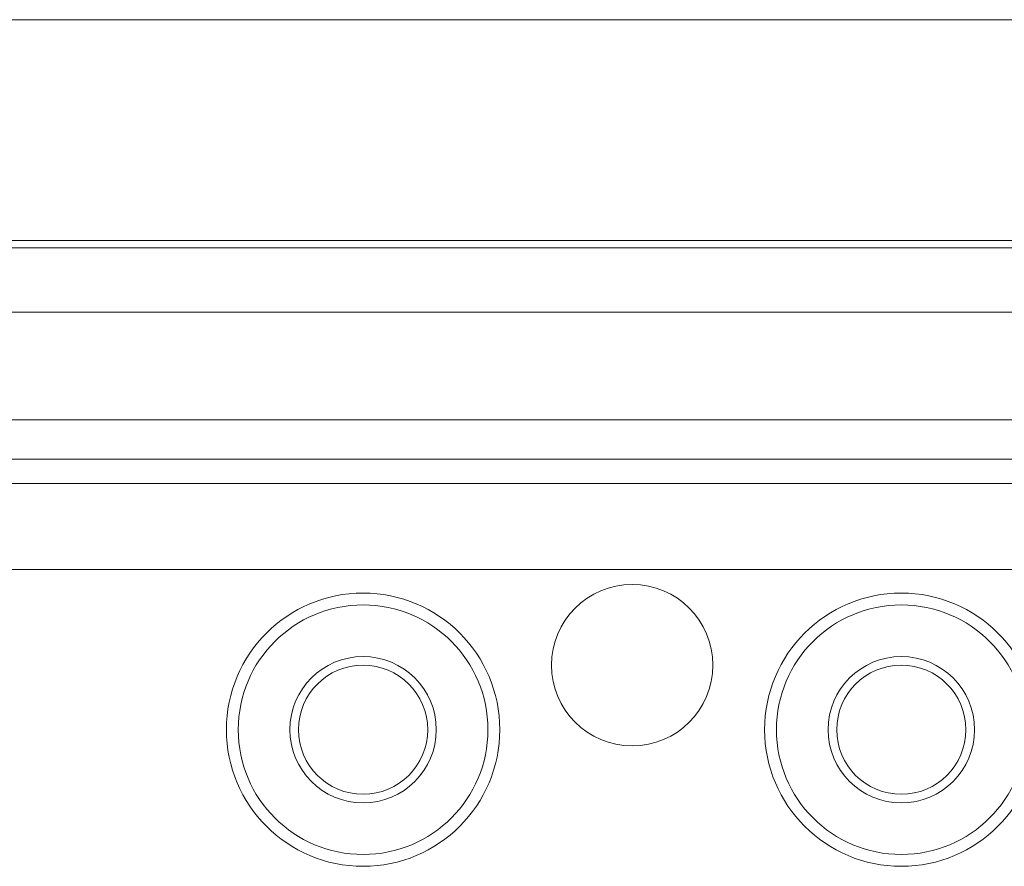
# Model space of a CAD drawing. Units: millimetres. Extents: x 109 to 1403, y 28 to 1997.
# Drawn here: x 1251 to 1297, y 884 to 923 of the extents above; entities that cross this region are included whole.
import ezdxf

# ---------------------------------------------------------------- set-up
doc = ezdxf.new("R2010")
doc.units = ezdxf.units.MM
doc.header["$LTSCALE"] = 12
doc.layers.add('1', color=7, linetype='Continuous')

msp = doc.modelspace()

# ---------------------------------------------------------------- linework, layer by layer
at = {"layer": '1', "color": 7, "linetype": 'Continuous', "lineweight": 18}
for p, q in [((1394.54393, 923.0469), (1164.54394, 923.0469)), ((1193.94394, 912.4469), (1365.14393, 912.4469)), ((1229.61195, 912.77706), (1329.47592, 912.77706)), ((1195.54394, 904.4469), (1363.54393, 904.4469))]:
    msp.add_line(p, q, dxfattribs=at)
at = {"layer": '1', "color": 7, "linetype": 'Continuous', "lineweight": 13}
for p, q in [((1365.14393, 909.4469), (1193.94394, 909.4469)), ((1328.89956, 902.62545), (1230.18831, 902.62545)), ((1202.50194, 901.48646), (1356.58593, 901.48646)), ((1356.58593, 897.4889), (1202.50194, 897.4889))]:
    msp.add_line(p, q, dxfattribs=at)
at = {"layer": '1', "color": 7, "linetype": 'Continuous', "lineweight": 18}
for centre, radius in [((1279.54394, 893.0469), 3.75), ((1267.04394, 890.0469), 6.35), ((1292.04394, 890.0469), 6.35), ((1267.04394, 890.0469), 5.8), ((1292.04394, 890.0469), 5.8), ((1267.04394, 890.0469), 3.4), ((1292.04394, 890.0469), 3.4), ((1267.04394, 890.0469), 3), ((1292.04394, 890.0469), 3)]:
    msp.add_circle(centre, radius, dxfattribs=at)

doc.saveas('drawing.dxf')
